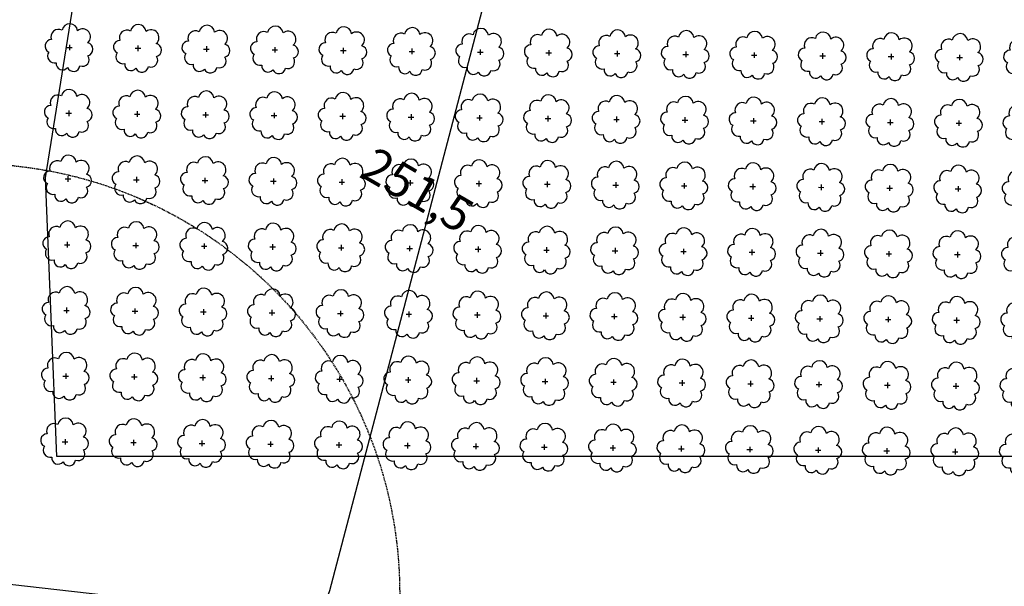
# Model space of a CAD drawing. Extents: x 4529664 to 4552355, y 7523734 to 7537975.
# Drawn here: x 4545737 to 4545966, y 7526094 to 7526225 of the extents above; entities that cross this region are included whole.
import ezdxf

# ---------------------------------------------------------------- set-up
doc = ezdxf.new("R2010")
doc.units = 0
doc.linetypes.add('DASHED2', pattern=[0.375, 0.25, -0.125])
for name, color, linetype in [('Arboles', 86, 'Continuous'), ('Caminos', 2, 'Continuous'), ('Curva 251m', 140, 'Continuous'), ('textos curvas cada 1m', 2, 'Continuous')]:
    doc.layers.add(name, color=color, linetype=linetype)
doc.layers.add('mv', color=7, linetype='Continuous', plot=False)
doc.styles.get("Standard").update_dxf_attribs({"font": 'romans.shx'})

msp = doc.modelspace()

# ---------------------------------------------------------------- linework, layer by layer
at = {"color": 4, "linetype": 'DASHED2'}
msp.add_circle((4545725.14, 7526092.1), 100, dxfattribs=at)
at = {"layer": 'Arboles'}
for p, q in [((4545747.8, 7526219.02, 277.88), (4545749.09, 7526219.02, 277.88)), ((4545748.45, 7526219.66, 277.88), (4545748.45, 7526218.37, 277.88)), ((4545763.7, 7526218.84, 277.88), (4545764.99, 7526218.84, 277.88)), ((4545764.35, 7526219.48, 277.88), (4545764.34, 7526218.2, 277.88)), ((4545779.6, 7526218.66, 277.88), (4545780.89, 7526218.66, 277.88)), ((4545780.24, 7526219.31, 277.88), (4545780.24, 7526218.02, 277.88)), ((4545795.5, 7526218.49, 277.88), (4545796.79, 7526218.49, 277.88)), ((4545796.14, 7526219.13, 277.88), (4545796.14, 7526217.84, 277.88)), ((4545811.4, 7526218.31, 277.88), (4545812.69, 7526218.31, 277.88)), ((4545812.04, 7526218.95, 277.88), (4545812.04, 7526217.67, 277.88)), ((4545827.3, 7526218.13, 277.88), (4545828.58, 7526218.13, 277.88)), ((4545827.94, 7526218.78, 277.88), (4545827.94, 7526217.49, 277.88)), ((4545843.84, 7526218.6, 277.88), (4545843.84, 7526217.31, 277.88)), ((4545859.74, 7526218.42, 277.88), (4545859.74, 7526217.14, 277.88)), ((4545875.64, 7526218.25, 277.88), (4545875.64, 7526216.96, 277.88)), ((4545843.2, 7526217.96, 277.88), (4545844.48, 7526217.96, 277.88)), ((4545859.09, 7526217.78, 277.88), (4545860.38, 7526217.78, 277.88)), ((4545874.99, 7526217.6, 277.88), (4545876.28, 7526217.6, 277.88)), ((4545890.89, 7526217.43, 277.88), (4545892.18, 7526217.43, 277.88)), ((4545891.54, 7526218.07, 277.88), (4545891.54, 7526216.78, 277.88)), ((4545906.79, 7526217.25, 277.88), (4545908.08, 7526217.25, 277.88)), ((4545907.44, 7526217.89, 277.88), (4545907.44, 7526216.61, 277.88)), ((4545922.69, 7526217.07, 277.88), (4545923.98, 7526217.07, 277.88)), ((4545923.33, 7526217.72, 277.88), (4545923.33, 7526216.43, 277.88)), ((4545938.59, 7526216.9, 277.88), (4545939.88, 7526216.9, 277.88)), ((4545939.23, 7526217.54, 277.88), (4545939.23, 7526216.25, 277.88)), ((4545954.49, 7526216.72, 277.88), (4545955.78, 7526216.72, 277.88)), ((4545955.13, 7526217.36, 277.88), (4545955.13, 7526216.08, 277.88)), ((4545748.28, 7526204.4, 277.88), (4545748.28, 7526203.11, 277.88)), ((4545747.63, 7526203.75, 277.88), (4545748.92, 7526203.75, 277.88)), ((4545763.53, 7526203.58, 277.88), (4545764.82, 7526203.58, 277.88)), ((4545764.18, 7526204.22, 277.88), (4545764.18, 7526202.93, 277.88)), ((4545779.43, 7526203.4, 277.88), (4545780.72, 7526203.4, 277.88)), ((4545780.07, 7526204.04, 277.88), (4545780.07, 7526202.76, 277.88)), ((4545795.33, 7526203.22, 277.88), (4545796.62, 7526203.22, 277.88)), ((4545795.97, 7526203.87, 277.88), (4545795.97, 7526202.58, 277.88)), ((4545811.23, 7526203.05, 277.88), (4545812.52, 7526203.05, 277.88)), ((4545811.87, 7526203.69, 277.88), (4545811.87, 7526202.4, 277.88)), ((4545827.13, 7526202.87, 277.88), (4545828.42, 7526202.87, 277.88)), ((4545827.77, 7526203.51, 277.88), (4545827.77, 7526202.23, 277.88)), ((4545843.03, 7526202.69, 277.88), (4545844.31, 7526202.69, 277.88)), ((4545843.67, 7526203.34, 277.88), (4545843.67, 7526202.05, 277.88)), ((4545858.93, 7526202.52, 277.88), (4545860.21, 7526202.52, 277.88)), ((4545859.57, 7526203.16, 277.88), (4545859.57, 7526201.87, 277.88)), ((4545874.82, 7526202.34, 277.88), (4545876.11, 7526202.34, 277.88)), ((4545875.47, 7526202.98, 277.88), (4545875.47, 7526201.7, 277.88)), ((4545890.72, 7526202.16, 277.88), (4545892.01, 7526202.16, 277.88)), ((4545891.37, 7526202.81, 277.88), (4545891.37, 7526201.52, 277.88)), ((4545907.27, 7526202.63, 277.88), (4545907.27, 7526201.34, 277.88)), ((4545923.17, 7526202.45, 277.88), (4545923.16, 7526201.17, 277.88)), ((4545939.06, 7526202.28, 277.88), (4545939.06, 7526200.99, 277.88)), ((4545954.96, 7526202.1, 277.88), (4545954.96, 7526200.81, 277.88)), ((4545906.62, 7526201.99, 277.88), (4545907.91, 7526201.99, 277.88)), ((4545922.52, 7526201.81, 277.88), (4545923.81, 7526201.81, 277.88)), ((4545938.42, 7526201.63, 277.88), (4545939.71, 7526201.63, 277.88)), ((4545954.32, 7526201.46, 277.88), (4545955.61, 7526201.46, 277.88)), ((4545747.46, 7526188.49, 277.88), (4545748.75, 7526188.49, 277.88)), ((4545748.11, 7526189.13, 277.88), (4545748.11, 7526187.85, 277.88)), ((4545764.01, 7526188.96, 277.88), (4545764.01, 7526187.67, 277.88)), ((4545779.9, 7526188.78, 277.88), (4545779.9, 7526187.49, 277.88)), ((4545795.8, 7526188.6, 277.88), (4545795.8, 7526187.31, 277.88)), ((4545811.7, 7526188.43, 277.88), (4545811.7, 7526187.14, 277.88)), ((4545763.36, 7526188.31, 277.88), (4545764.65, 7526188.31, 277.88)), ((4545779.26, 7526188.14, 277.88), (4545780.55, 7526188.14, 277.88)), ((4545795.16, 7526187.96, 277.88), (4545796.45, 7526187.96, 277.88)), ((4545811.06, 7526187.78, 277.88), (4545812.35, 7526187.78, 277.88)), ((4545826.96, 7526187.61, 277.88), (4545828.25, 7526187.61, 277.88)), ((4545827.6, 7526188.25, 277.88), (4545827.6, 7526186.96, 277.88)), ((4545842.86, 7526187.43, 277.88), (4545844.14, 7526187.43, 277.88)), ((4545843.5, 7526188.07, 277.88), (4545843.5, 7526186.78, 277.88)), ((4545858.76, 7526187.25, 277.88), (4545860.04, 7526187.25, 277.88)), ((4545859.4, 7526187.9, 277.88), (4545859.4, 7526186.61, 277.88)), ((4545874.65, 7526187.08, 277.88), (4545875.94, 7526187.07, 277.88)), ((4545875.3, 7526187.72, 277.88), (4545875.3, 7526186.43, 277.88)), ((4545890.55, 7526186.9, 277.88), (4545891.84, 7526186.9, 277.88)), ((4545891.2, 7526187.54, 277.88), (4545891.2, 7526186.25, 277.88)), ((4545906.45, 7526186.72, 277.88), (4545907.74, 7526186.72, 277.88)), ((4545907.1, 7526187.37, 277.88), (4545907.1, 7526186.08, 277.88)), ((4545922.35, 7526186.55, 277.88), (4545923.64, 7526186.54, 277.88)), ((4545923, 7526187.19, 277.88), (4545922.99, 7526185.9, 277.88)), ((4545938.25, 7526186.37, 277.88), (4545939.54, 7526186.37, 277.88)), ((4545938.89, 7526187.01, 277.88), (4545938.89, 7526185.72, 277.88)), ((4545954.15, 7526186.19, 277.88), (4545955.44, 7526186.19, 277.88)), ((4545954.79, 7526186.84, 277.88), (4545954.79, 7526185.55, 277.88)), ((4545747.29, 7526173.23, 277.88), (4545748.58, 7526173.22, 277.88)), ((4545747.94, 7526173.87, 277.88), (4545747.94, 7526172.58, 277.88)), ((4545763.19, 7526173.05, 277.88), (4545764.48, 7526173.05, 277.88)), ((4545763.84, 7526173.69, 277.88), (4545763.84, 7526172.4, 277.88)), ((4545779.09, 7526172.87, 277.88), (4545780.38, 7526172.87, 277.88)), ((4545779.74, 7526173.52, 277.88), (4545779.73, 7526172.23, 277.88)), ((4545794.99, 7526172.7, 277.88), (4545796.28, 7526172.69, 277.88)), ((4545795.63, 7526173.34, 277.88), (4545795.63, 7526172.05, 277.88)), ((4545810.89, 7526172.52, 277.88), (4545812.18, 7526172.52, 277.88)), ((4545811.53, 7526173.16, 277.88), (4545811.53, 7526171.87, 277.88)), ((4545827.43, 7526172.99, 277.88), (4545827.43, 7526171.7, 277.88)), ((4545843.33, 7526172.81, 277.88), (4545843.33, 7526171.52, 277.88)), ((4545859.23, 7526172.63, 277.88), (4545859.23, 7526171.34, 277.88)), ((4545875.13, 7526172.46, 277.88), (4545875.13, 7526171.17, 277.88)), ((4545826.79, 7526172.34, 277.88), (4545828.08, 7526172.34, 277.88)), ((4545842.69, 7526172.16, 277.88), (4545843.97, 7526172.16, 277.88)), ((4545858.59, 7526171.99, 277.88), (4545859.87, 7526171.99, 277.88)), ((4545874.48, 7526171.81, 277.88), (4545875.77, 7526171.81, 277.88)), ((4545890.38, 7526171.63, 277.88), (4545891.67, 7526171.63, 277.88)), ((4545891.03, 7526172.28, 277.88), (4545891.03, 7526170.99, 277.88)), ((4545906.28, 7526171.46, 277.88), (4545907.57, 7526171.46, 277.88)), ((4545906.93, 7526172.1, 277.88), (4545906.93, 7526170.81, 277.88)), ((4545922.18, 7526171.28, 277.88), (4545923.47, 7526171.28, 277.88)), ((4545922.83, 7526171.93, 277.88), (4545922.83, 7526170.64, 277.88)), ((4545938.08, 7526171.1, 277.88), (4545939.37, 7526171.1, 277.88)), ((4545938.72, 7526171.75, 277.88), (4545938.72, 7526170.46, 277.88)), ((4545953.98, 7526170.93, 277.88), (4545955.27, 7526170.93, 277.88)), ((4545954.62, 7526171.57, 277.88), (4545954.62, 7526170.28, 277.88)), ((4545747.12, 7526157.96, 277.88), (4545748.41, 7526157.96, 277.88)), ((4545747.77, 7526158.6, 277.88), (4545747.77, 7526157.32, 277.88)), ((4545763.02, 7526157.78, 277.88), (4545764.31, 7526157.78, 277.88)), ((4545763.67, 7526158.43, 277.88), (4545763.67, 7526157.14, 277.88)), ((4545778.92, 7526157.61, 277.88), (4545780.21, 7526157.61, 277.88)), ((4545779.57, 7526158.25, 277.88), (4545779.57, 7526156.96, 277.88)), ((4545794.82, 7526157.43, 277.88), (4545796.11, 7526157.43, 277.88)), ((4545795.46, 7526158.07, 277.88), (4545795.46, 7526156.79, 277.88)), ((4545810.72, 7526157.25, 277.88), (4545812.01, 7526157.25, 277.88)), ((4545811.36, 7526157.9, 277.88), (4545811.36, 7526156.61, 277.88)), ((4545826.62, 7526157.08, 277.88), (4545827.91, 7526157.08, 277.88)), ((4545827.26, 7526157.72, 277.88), (4545827.26, 7526156.43, 277.88)), ((4545842.52, 7526156.9, 277.88), (4545843.81, 7526156.9, 277.88)), ((4545843.16, 7526157.54, 277.88), (4545843.16, 7526156.26, 277.88)), ((4545858.42, 7526156.72, 277.88), (4545859.7, 7526156.72, 277.88)), ((4545859.06, 7526157.37, 277.88), (4545859.06, 7526156.08, 277.88)), ((4545874.32, 7526156.55, 277.88), (4545875.6, 7526156.55, 277.88)), ((4545874.96, 7526157.19, 277.88), (4545874.96, 7526155.9, 277.88)), ((4545890.21, 7526156.37, 277.88), (4545891.5, 7526156.37, 277.88)), ((4545890.86, 7526157.01, 277.88), (4545890.86, 7526155.73, 277.88)), ((4545906.76, 7526156.84, 277.88), (4545906.76, 7526155.55, 277.88)), ((4545922.66, 7526156.66, 277.88), (4545922.66, 7526155.37, 277.88)), ((4545938.56, 7526156.48, 277.88), (4545938.55, 7526155.2, 277.88)), ((4545906.11, 7526156.19, 277.88), (4545907.4, 7526156.19, 277.88)), ((4545922.01, 7526156.02, 277.88), (4545923.3, 7526156.02, 277.88)), ((4545937.91, 7526155.84, 277.88), (4545939.2, 7526155.84, 277.88)), ((4545953.81, 7526155.66, 277.88), (4545955.1, 7526155.66, 277.88)), ((4545954.45, 7526156.31, 277.88), (4545954.45, 7526155.02, 277.88)), ((4545746.95, 7526142.7, 277.88), (4545748.24, 7526142.7, 277.88)), ((4545747.6, 7526143.34, 277.88), (4545747.6, 7526142.05, 277.88)), ((4545763.5, 7526143.16, 277.88), (4545763.5, 7526141.88, 277.88)), ((4545779.4, 7526142.99, 277.88), (4545779.4, 7526141.7, 277.88)), ((4545795.29, 7526142.81, 277.88), (4545795.29, 7526141.52, 277.88)), ((4545762.85, 7526142.52, 277.88), (4545764.14, 7526142.52, 277.88)), ((4545778.75, 7526142.34, 277.88), (4545780.04, 7526142.34, 277.88)), ((4545794.65, 7526142.17, 277.88), (4545795.94, 7526142.17, 277.88)), ((4545810.55, 7526141.99, 277.88), (4545811.84, 7526141.99, 277.88)), ((4545811.19, 7526142.63, 277.88), (4545811.19, 7526141.35, 277.88)), ((4545826.45, 7526141.81, 277.88), (4545827.74, 7526141.81, 277.88)), ((4545827.09, 7526142.46, 277.88), (4545827.09, 7526141.17, 277.88)), ((4545842.35, 7526141.64, 277.88), (4545843.64, 7526141.64, 277.88)), ((4545842.99, 7526142.28, 277.88), (4545842.99, 7526140.99, 277.88)), ((4545858.25, 7526141.46, 277.88), (4545859.53, 7526141.46, 277.88)), ((4545858.89, 7526142.1, 277.88), (4545858.89, 7526140.82, 277.88)), ((4545874.15, 7526141.28, 277.88), (4545875.43, 7526141.28, 277.88)), ((4545874.79, 7526141.93, 277.88), (4545874.79, 7526140.64, 277.88)), ((4545890.04, 7526141.11, 277.88), (4545891.33, 7526141.11, 277.88)), ((4545890.69, 7526141.75, 277.88), (4545890.69, 7526140.46, 277.88)), ((4545905.94, 7526140.93, 277.88), (4545907.23, 7526140.93, 277.88)), ((4545906.59, 7526141.57, 277.88), (4545906.59, 7526140.29, 277.88)), ((4545921.84, 7526140.75, 277.88), (4545923.13, 7526140.75, 277.88)), ((4545922.49, 7526141.4, 277.88), (4545922.49, 7526140.11, 277.88)), ((4545937.74, 7526140.58, 277.88), (4545939.03, 7526140.58, 277.88)), ((4545938.39, 7526141.22, 277.88), (4545938.38, 7526139.93, 277.88)), ((4545953.64, 7526140.4, 277.88), (4545954.93, 7526140.4, 277.88)), ((4545954.28, 7526141.04, 277.88), (4545954.28, 7526139.76, 277.88)), ((4545746.78, 7526127.43, 277.88), (4545748.07, 7526127.43, 277.88)), ((4545747.43, 7526128.08, 277.88), (4545747.43, 7526126.79, 277.88)), ((4545762.68, 7526127.26, 277.88), (4545763.97, 7526127.26, 277.88)), ((4545763.33, 7526127.9, 277.88), (4545763.33, 7526126.61, 277.88)), ((4545778.58, 7526127.08, 277.88), (4545779.87, 7526127.08, 277.88)), ((4545779.23, 7526127.72, 277.88), (4545779.23, 7526126.44, 277.88)), ((4545794.48, 7526126.9, 277.88), (4545795.77, 7526126.9, 277.88)), ((4545795.13, 7526127.55, 277.88), (4545795.12, 7526126.26, 277.88)), ((4545810.38, 7526126.73, 277.88), (4545811.67, 7526126.73, 277.88)), ((4545811.02, 7526127.37, 277.88), (4545811.02, 7526126.08, 277.88)), ((4545826.92, 7526127.19, 277.88), (4545826.92, 7526125.91, 277.88)), ((4545842.82, 7526127.02, 277.88), (4545842.82, 7526125.73, 277.88)), ((4545858.72, 7526126.84, 277.88), (4545858.72, 7526125.55, 277.88)), ((4545874.62, 7526126.66, 277.88), (4545874.62, 7526125.38, 277.88)), ((4545826.28, 7526126.55, 277.88), (4545827.57, 7526126.55, 277.88)), ((4545842.18, 7526126.37, 277.88), (4545843.47, 7526126.37, 277.88)), ((4545858.08, 7526126.2, 277.88), (4545859.36, 7526126.2, 277.88)), ((4545873.98, 7526126.02, 277.88), (4545875.26, 7526126.02, 277.88)), ((4545889.87, 7526125.84, 277.88), (4545891.16, 7526125.84, 277.88)), ((4545890.52, 7526126.49, 277.88), (4545890.52, 7526125.2, 277.88)), ((4545905.77, 7526125.67, 277.88), (4545907.06, 7526125.67, 277.88)), ((4545906.42, 7526126.31, 277.88), (4545906.42, 7526125.02, 277.88)), ((4545921.67, 7526125.49, 277.88), (4545922.96, 7526125.49, 277.88)), ((4545922.32, 7526126.13, 277.88), (4545922.32, 7526124.85, 277.88)), ((4545937.57, 7526125.31, 277.88), (4545938.86, 7526125.31, 277.88)), ((4545938.22, 7526125.96, 277.88), (4545938.22, 7526124.67, 277.88)), ((4545953.47, 7526125.14, 277.88), (4545954.76, 7526125.14, 277.88)), ((4545954.11, 7526125.78, 277.88), (4545954.11, 7526124.49, 277.88))]:
    msp.add_line(p, q, dxfattribs=at)
at = {"layer": 'Arboles', "elevation": 277.88}
for points in [[(4545746.76, 7526223.03, 0.708873), (4545744.29, 7526220.86, 0.806065), (4545743.66, 7526217.98, 0.702562), (4545745.39, 7526215.49, 0.766456), (4545747.99, 7526214.39, 0.757613), (4545750.89, 7526214.78, 0.752523), (4545752.76, 7526217.12, 0.778938), (4545752.72, 7526220.13, 0.983288), (4545750.36, 7526222.93, 0.866104)], [(4545762.66, 7526222.86, 0.708873), (4545760.19, 7526220.68, 0.806065), (4545759.55, 7526217.8, 0.702562), (4545761.29, 7526215.31, 0.766456), (4545763.89, 7526214.21, 0.757613), (4545766.79, 7526214.6, 0.752523), (4545768.66, 7526216.95, 0.778938), (4545768.62, 7526219.95, 0.983288), (4545766.26, 7526222.75, 0.866104)], [(4545778.56, 7526222.68, 0.708873), (4545776.08, 7526220.5, 0.806065), (4545775.45, 7526217.63, 0.702562), (4545777.19, 7526215.14, 0.766456), (4545779.78, 7526214.03, 0.757613), (4545782.69, 7526214.42, 0.752523), (4545784.56, 7526216.77, 0.778938), (4545784.52, 7526219.78, 0.983288), (4545782.16, 7526222.58, 0.866104)], [(4545794.46, 7526222.5, 0.708873), (4545791.98, 7526220.33, 0.806065), (4545791.35, 7526217.45, 0.702562), (4545793.09, 7526214.96, 0.766456), (4545795.68, 7526213.86, 0.757613), (4545798.59, 7526214.25, 0.752523), (4545800.46, 7526216.59, 0.778938), (4545800.42, 7526219.6, 0.983288), (4545798.06, 7526222.4, 0.866104)], [(4545810.36, 7526222.33, 0.708873), (4545807.88, 7526220.15, 0.806065), (4545807.25, 7526217.27, 0.702562), (4545808.99, 7526214.78, 0.766456), (4545811.58, 7526213.68, 0.757613), (4545814.49, 7526214.07, 0.752523), (4545816.36, 7526216.42, 0.778938), (4545816.32, 7526219.42, 0.983288), (4545813.96, 7526222.22, 0.866104)], [(4545826.26, 7526222.15, 0.708873), (4545823.78, 7526219.97, 0.806065), (4545823.15, 7526217.1, 0.702562), (4545824.89, 7526214.61, 0.766456), (4545827.48, 7526213.5, 0.757613), (4545830.38, 7526213.89, 0.752523), (4545832.26, 7526216.24, 0.778938), (4545832.22, 7526219.25, 0.983288), (4545829.85, 7526222.05, 0.866104)], [(4545842.16, 7526221.97, 0.708873), (4545839.68, 7526219.8, 0.806065), (4545839.05, 7526216.92, 0.702562), (4545840.79, 7526214.43, 0.766456), (4545843.38, 7526213.33, 0.757613), (4545846.28, 7526213.72, 0.752523), (4545848.15, 7526216.06, 0.778938), (4545848.12, 7526219.07, 0.983288), (4545845.75, 7526221.87, 0.866104)], [(4545858.06, 7526221.8, 0.708873), (4545855.58, 7526219.62, 0.806065), (4545854.95, 7526216.74, 0.702562), (4545856.69, 7526214.25, 0.766456), (4545859.28, 7526213.15, 0.757613), (4545862.18, 7526213.54, 0.752523), (4545864.05, 7526215.89, 0.778938), (4545864.02, 7526218.89, 0.983288), (4545861.65, 7526221.69, 0.866104)], [(4545873.95, 7526221.62, 0.708873), (4545871.48, 7526219.44, 0.806065), (4545870.85, 7526216.57, 0.702562), (4545872.59, 7526214.08, 0.766456), (4545875.18, 7526212.97, 0.757613), (4545878.08, 7526213.36, 0.752523), (4545879.95, 7526215.71, 0.778938), (4545879.92, 7526218.72, 0.983288), (4545877.55, 7526221.52, 0.866104)], [(4545889.85, 7526221.44, 0.708873), (4545887.38, 7526219.27, 0.806065), (4545886.75, 7526216.39, 0.702562), (4545888.48, 7526213.9, 0.766456), (4545891.08, 7526212.8, 0.757613), (4545893.98, 7526213.19, 0.752523), (4545895.85, 7526215.53, 0.778938), (4545895.81, 7526218.54, 0.983288), (4545893.45, 7526221.34, 0.866104)], [(4545905.75, 7526221.27, 0.708873), (4545903.28, 7526219.09, 0.806065), (4545902.64, 7526216.21, 0.702562), (4545904.38, 7526213.72, 0.766456), (4545906.98, 7526212.62, 0.757613), (4545909.88, 7526213.01, 0.752523), (4545911.75, 7526215.36, 0.778938), (4545911.71, 7526218.36, 0.983288), (4545909.35, 7526221.16, 0.866104)], [(4545921.65, 7526221.09, 0.708873), (4545919.18, 7526218.91, 0.806065), (4545918.54, 7526216.04, 0.702562), (4545920.28, 7526213.55, 0.766456), (4545922.87, 7526212.44, 0.757613), (4545925.78, 7526212.83, 0.752523), (4545927.65, 7526215.18, 0.778938), (4545927.61, 7526218.19, 0.983288), (4545925.25, 7526220.99, 0.866104)], [(4545937.55, 7526220.91, 0.708873), (4545935.07, 7526218.74, 0.806065), (4545934.44, 7526215.86, 0.702562), (4545936.18, 7526213.37, 0.766456), (4545938.77, 7526212.27, 0.757613), (4545941.68, 7526212.66, 0.752523), (4545943.55, 7526215, 0.778938), (4545943.51, 7526218.01, 0.983288), (4545941.15, 7526220.81, 0.866104)], [(4545953.45, 7526220.74, 0.708873), (4545950.97, 7526218.56, 0.806065), (4545950.34, 7526215.68, 0.702562), (4545952.08, 7526213.19, 0.766456), (4545954.67, 7526212.09, 0.757613), (4545957.58, 7526212.48, 0.752523), (4545959.45, 7526214.82, 0.778938), (4545959.41, 7526217.83, 0.983288), (4545957.05, 7526220.63, 0.866104)], [(4545969.35, 7526220.56, 0.708873), (4545966.87, 7526218.38, 0.806065), (4545966.24, 7526215.51, 0.702562), (4545967.98, 7526213.02, 0.766456), (4545970.57, 7526211.91, 0.757613), (4545973.48, 7526212.3, 0.752523), (4545975.35, 7526214.65, 0.778938), (4545975.31, 7526217.66, 0.983288), (4545972.95, 7526220.46, 0.866104)], [(4545746.59, 7526207.77, 0.708873), (4545744.12, 7526205.59, 0.806065), (4545743.49, 7526202.72, 0.702562), (4545745.22, 7526200.23, 0.766456), (4545747.82, 7526199.12, 0.757613), (4545750.72, 7526199.51, 0.752523), (4545752.59, 7526201.86, 0.778938), (4545752.55, 7526204.87, 0.983288), (4545750.19, 7526207.67, 0.866104)], [(4545762.49, 7526207.59, 0.708873), (4545760.02, 7526205.42, 0.806065), (4545759.38, 7526202.54, 0.702562), (4545761.12, 7526200.05, 0.766456), (4545763.72, 7526198.95, 0.757613), (4545766.62, 7526199.34, 0.752523), (4545768.49, 7526201.68, 0.778938), (4545768.45, 7526204.69, 0.983288), (4545766.09, 7526207.49, 0.866104)], [(4545778.39, 7526207.42, 0.708873), (4545775.91, 7526205.24, 0.806065), (4545775.28, 7526202.36, 0.702562), (4545777.02, 7526199.87, 0.766456), (4545779.61, 7526198.77, 0.757613), (4545782.52, 7526199.16, 0.752523), (4545784.39, 7526201.5, 0.778938), (4545784.35, 7526204.51, 0.983288), (4545781.99, 7526207.31, 0.866104)], [(4545794.29, 7526207.24, 0.708873), (4545791.81, 7526205.06, 0.806065), (4545791.18, 7526202.19, 0.702562), (4545792.92, 7526199.7, 0.766456), (4545795.51, 7526198.59, 0.757613), (4545798.42, 7526198.98, 0.752523), (4545800.29, 7526201.33, 0.778938), (4545800.25, 7526204.34, 0.983288), (4545797.89, 7526207.14, 0.866104)], [(4545810.19, 7526207.06, 0.708873), (4545807.71, 7526204.89, 0.806065), (4545807.08, 7526202.01, 0.702562), (4545808.82, 7526199.52, 0.766456), (4545811.41, 7526198.42, 0.757613), (4545814.32, 7526198.81, 0.752523), (4545816.19, 7526201.15, 0.778938), (4545816.15, 7526204.16, 0.983288), (4545813.79, 7526206.96, 0.866104)], [(4545826.09, 7526206.89, 0.708873), (4545823.61, 7526204.71, 0.806065), (4545822.98, 7526201.83, 0.702562), (4545824.72, 7526199.34, 0.766456), (4545827.31, 7526198.24, 0.757613), (4545830.22, 7526198.63, 0.752523), (4545832.09, 7526200.97, 0.778938), (4545832.05, 7526203.98, 0.983288), (4545829.69, 7526206.78, 0.866104)], [(4545841.99, 7526206.71, 0.708873), (4545839.51, 7526204.53, 0.806065), (4545838.88, 7526201.66, 0.702562), (4545840.62, 7526199.17, 0.766456), (4545843.21, 7526198.06, 0.757613), (4545846.11, 7526198.45, 0.752523), (4545847.98, 7526200.8, 0.778938), (4545847.95, 7526203.81, 0.983288), (4545845.58, 7526206.61, 0.866104)], [(4545857.89, 7526206.53, 0.708873), (4545855.41, 7526204.36, 0.806065), (4545854.78, 7526201.48, 0.702562), (4545856.52, 7526198.99, 0.766456), (4545859.11, 7526197.89, 0.757613), (4545862.01, 7526198.28, 0.752523), (4545863.88, 7526200.62, 0.778938), (4545863.85, 7526203.63, 0.983288), (4545861.48, 7526206.43, 0.866104)], [(4545873.78, 7526206.36, 0.708873), (4545871.31, 7526204.18, 0.806065), (4545870.68, 7526201.3, 0.702562), (4545872.42, 7526198.81, 0.766456), (4545875.01, 7526197.71, 0.757613), (4545877.91, 7526198.1, 0.752523), (4545879.78, 7526200.44, 0.778938), (4545879.75, 7526203.45, 0.983288), (4545877.38, 7526206.25, 0.866104)], [(4545889.68, 7526206.18, 0.708873), (4545887.21, 7526204, 0.806065), (4545886.58, 7526201.13, 0.702562), (4545888.32, 7526198.64, 0.766456), (4545890.91, 7526197.53, 0.757613), (4545893.81, 7526197.92, 0.752523), (4545895.68, 7526200.27, 0.778938), (4545895.65, 7526203.28, 0.983288), (4545893.28, 7526206.07, 0.866104)], [(4545905.58, 7526206, 0.708873), (4545903.11, 7526203.83, 0.806065), (4545902.48, 7526200.95, 0.702562), (4545904.21, 7526198.46, 0.766456), (4545906.81, 7526197.36, 0.757613), (4545909.71, 7526197.75, 0.752523), (4545911.58, 7526200.09, 0.778938), (4545911.54, 7526203.1, 0.983288), (4545909.18, 7526205.9, 0.866104)], [(4545921.48, 7526205.83, 0.708873), (4545919.01, 7526203.65, 0.806065), (4545918.37, 7526200.77, 0.702562), (4545920.11, 7526198.28, 0.766456), (4545922.71, 7526197.18, 0.757613), (4545925.61, 7526197.57, 0.752523), (4545927.48, 7526199.91, 0.778938), (4545927.44, 7526202.92, 0.983288), (4545925.08, 7526205.72, 0.866104)], [(4545937.38, 7526205.65, 0.708873), (4545934.9, 7526203.47, 0.806065), (4545934.27, 7526200.59, 0.702562), (4545936.01, 7526198.11, 0.766456), (4545938.6, 7526197, 0.757613), (4545941.51, 7526197.39, 0.752523), (4545943.38, 7526199.74, 0.778938), (4545943.34, 7526202.74, 0.983288), (4545940.98, 7526205.54, 0.866104)], [(4545953.28, 7526205.47, 0.708873), (4545950.8, 7526203.3, 0.806065), (4545950.17, 7526200.42, 0.702562), (4545951.91, 7526197.93, 0.766456), (4545954.5, 7526196.83, 0.757613), (4545957.41, 7526197.22, 0.752523), (4545959.28, 7526199.56, 0.778938), (4545959.24, 7526202.57, 0.983288), (4545956.88, 7526205.37, 0.866104)], [(4545969.18, 7526205.3, 0.708873), (4545966.7, 7526203.12, 0.806065), (4545966.07, 7526200.24, 0.702562), (4545967.81, 7526197.75, 0.766456), (4545970.4, 7526196.65, 0.757613), (4545973.31, 7526197.04, 0.752523), (4545975.18, 7526199.38, 0.778938), (4545975.14, 7526202.39, 0.983288), (4545972.78, 7526205.19, 0.866104)], [(4545746.42, 7526192.51, 0.708873), (4545743.95, 7526190.33, 0.806065), (4545743.32, 7526187.45, 0.702562), (4545745.05, 7526184.96, 0.766456), (4545747.65, 7526183.86, 0.757613), (4545750.55, 7526184.25, 0.752523), (4545752.42, 7526186.59, 0.778938), (4545752.38, 7526189.6, 0.983288), (4545750.02, 7526192.4, 0.866104)], [(4545762.32, 7526192.33, 0.708873), (4545759.85, 7526190.15, 0.806065), (4545759.21, 7526187.27, 0.702562), (4545760.95, 7526184.79, 0.766456), (4545763.55, 7526183.68, 0.757613), (4545766.45, 7526184.07, 0.752523), (4545768.32, 7526186.42, 0.778938), (4545768.28, 7526189.42, 0.983288), (4545765.92, 7526192.22, 0.866104)], [(4545778.22, 7526192.15, 0.708873), (4545775.75, 7526189.98, 0.806065), (4545775.11, 7526187.1, 0.702562), (4545776.85, 7526184.61, 0.766456), (4545779.44, 7526183.51, 0.757613), (4545782.35, 7526183.9, 0.752523), (4545784.22, 7526186.24, 0.778938), (4545784.18, 7526189.25, 0.983288), (4545781.82, 7526192.05, 0.866104)], [(4545794.12, 7526191.98, 0.708873), (4545791.64, 7526189.8, 0.806065), (4545791.01, 7526186.92, 0.702562), (4545792.75, 7526184.43, 0.766456), (4545795.34, 7526183.33, 0.757613), (4545798.25, 7526183.72, 0.752523), (4545800.12, 7526186.06, 0.778938), (4545800.08, 7526189.07, 0.983288), (4545797.72, 7526191.87, 0.866104)], [(4545810.02, 7526191.8, 0.708873), (4545807.54, 7526189.62, 0.806065), (4545806.91, 7526186.74, 0.702562), (4545808.65, 7526184.26, 0.766456), (4545811.24, 7526183.15, 0.757613), (4545814.15, 7526183.54, 0.752523), (4545816.02, 7526185.89, 0.778938), (4545815.98, 7526188.89, 0.983288), (4545813.62, 7526191.69, 0.866104)], [(4545825.92, 7526191.62, 0.708873), (4545823.44, 7526189.45, 0.806065), (4545822.81, 7526186.57, 0.702562), (4545824.55, 7526184.08, 0.766456), (4545827.14, 7526182.98, 0.757613), (4545830.05, 7526183.37, 0.752523), (4545831.92, 7526185.71, 0.778938), (4545831.88, 7526188.72, 0.983288), (4545829.52, 7526191.52, 0.866104)], [(4545841.82, 7526191.45, 0.708873), (4545839.34, 7526189.27, 0.806065), (4545838.71, 7526186.39, 0.702562), (4545840.45, 7526183.9, 0.766456), (4545843.04, 7526182.8, 0.757613), (4545845.94, 7526183.19, 0.752523), (4545847.81, 7526185.53, 0.778938), (4545847.78, 7526188.54, 0.983288), (4545845.41, 7526191.34, 0.866104)], [(4545857.72, 7526191.27, 0.708873), (4545855.24, 7526189.09, 0.806065), (4545854.61, 7526186.21, 0.702562), (4545856.35, 7526183.73, 0.766456), (4545858.94, 7526182.62, 0.757613), (4545861.84, 7526183.01, 0.752523), (4545863.71, 7526185.36, 0.778938), (4545863.68, 7526188.36, 0.983288), (4545861.31, 7526191.16, 0.866104)], [(4545873.62, 7526191.09, 0.708873), (4545871.14, 7526188.92, 0.806065), (4545870.51, 7526186.04, 0.702562), (4545872.25, 7526183.55, 0.766456), (4545874.84, 7526182.45, 0.757613), (4545877.74, 7526182.84, 0.752523), (4545879.61, 7526185.18, 0.778938), (4545879.58, 7526188.19, 0.983288), (4545877.21, 7526190.99, 0.866104)], [(4545889.51, 7526190.91, 0.708873), (4545887.04, 7526188.74, 0.806065), (4545886.41, 7526185.86, 0.702562), (4545888.15, 7526183.37, 0.766456), (4545890.74, 7526182.27, 0.757613), (4545893.64, 7526182.66, 0.752523), (4545895.51, 7526185, 0.778938), (4545895.48, 7526188.01, 0.983288), (4545893.11, 7526190.81, 0.866104)], [(4545905.41, 7526190.74, 0.708873), (4545902.94, 7526188.56, 0.806065), (4545902.31, 7526185.68, 0.702562), (4545904.04, 7526183.2, 0.766456), (4545906.64, 7526182.09, 0.757613), (4545909.54, 7526182.48, 0.752523), (4545911.41, 7526184.83, 0.778938), (4545911.37, 7526187.83, 0.983288), (4545909.01, 7526190.63, 0.866104)], [(4545921.31, 7526190.56, 0.708873), (4545918.84, 7526188.38, 0.806065), (4545918.2, 7526185.51, 0.702562), (4545919.94, 7526183.02, 0.766456), (4545922.54, 7526181.92, 0.757613), (4545925.44, 7526182.31, 0.752523), (4545927.31, 7526184.65, 0.778938), (4545927.27, 7526187.66, 0.983288), (4545924.91, 7526190.46, 0.866104)], [(4545937.21, 7526190.38, 0.708873), (4545934.73, 7526188.21, 0.806065), (4545934.1, 7526185.33, 0.702562), (4545935.84, 7526182.84, 0.766456), (4545938.43, 7526181.74, 0.757613), (4545941.34, 7526182.13, 0.752523), (4545943.21, 7526184.47, 0.778938), (4545943.17, 7526187.48, 0.983288), (4545940.81, 7526190.28, 0.866104)], [(4545953.11, 7526190.21, 0.708873), (4545950.63, 7526188.03, 0.806065), (4545950, 7526185.15, 0.702562), (4545951.74, 7526182.67, 0.766456), (4545954.33, 7526181.56, 0.757613), (4545957.24, 7526181.95, 0.752523), (4545959.11, 7526184.3, 0.778938), (4545959.07, 7526187.3, 0.983288), (4545956.71, 7526190.1, 0.866104)], [(4545969.01, 7526190.03, 0.708873), (4545966.53, 7526187.85, 0.806065), (4545965.9, 7526184.98, 0.702562), (4545967.64, 7526182.49, 0.766456), (4545970.23, 7526181.39, 0.757613), (4545973.14, 7526181.78, 0.752523), (4545975.01, 7526184.12, 0.778938), (4545974.97, 7526187.13, 0.983288), (4545972.61, 7526189.93, 0.866104)], [(4545746.25, 7526177.24, 0.708873), (4545743.78, 7526175.06, 0.806065), (4545743.15, 7526172.19, 0.702562), (4545744.89, 7526169.7, 0.766456), (4545747.48, 7526168.6, 0.757613), (4545750.38, 7526168.99, 0.752523), (4545752.25, 7526171.33, 0.778938), (4545752.22, 7526174.34, 0.983288), (4545749.85, 7526177.14, 0.866104)], [(4545762.15, 7526177.06, 0.708873), (4545759.68, 7526174.89, 0.806065), (4545759.05, 7526172.01, 0.702562), (4545760.78, 7526169.52, 0.766456), (4545763.38, 7526168.42, 0.757613), (4545766.28, 7526168.81, 0.752523), (4545768.15, 7526171.15, 0.778938), (4545768.11, 7526174.16, 0.983288), (4545765.75, 7526176.96, 0.866104)], [(4545778.05, 7526176.89, 0.708873), (4545775.58, 7526174.71, 0.806065), (4545774.94, 7526171.83, 0.702562), (4545776.68, 7526169.35, 0.766456), (4545779.28, 7526168.24, 0.757613), (4545782.18, 7526168.63, 0.752523), (4545784.05, 7526170.98, 0.778938), (4545784.01, 7526173.98, 0.983288), (4545781.65, 7526176.78, 0.866104)], [(4545793.95, 7526176.71, 0.708873), (4545791.47, 7526174.53, 0.806065), (4545790.84, 7526171.66, 0.702562), (4545792.58, 7526169.17, 0.766456), (4545795.17, 7526168.07, 0.757613), (4545798.08, 7526168.46, 0.752523), (4545799.95, 7526170.8, 0.778938), (4545799.91, 7526173.81, 0.983288), (4545797.55, 7526176.61, 0.866104)], [(4545809.85, 7526176.53, 0.708873), (4545807.37, 7526174.36, 0.806065), (4545806.74, 7526171.48, 0.702562), (4545808.48, 7526168.99, 0.766456), (4545811.07, 7526167.89, 0.757613), (4545813.98, 7526168.28, 0.752523), (4545815.85, 7526170.62, 0.778938), (4545815.81, 7526173.63, 0.983288), (4545813.45, 7526176.43, 0.866104)], [(4545825.75, 7526176.36, 0.708873), (4545823.27, 7526174.18, 0.806065), (4545822.64, 7526171.3, 0.702562), (4545824.38, 7526168.82, 0.766456), (4545826.97, 7526167.71, 0.757613), (4545829.88, 7526168.1, 0.752523), (4545831.75, 7526170.45, 0.778938), (4545831.71, 7526173.45, 0.983288), (4545829.35, 7526176.25, 0.866104)], [(4545841.65, 7526176.18, 0.708873), (4545839.17, 7526174, 0.806065), (4545838.54, 7526171.13, 0.702562), (4545840.28, 7526168.64, 0.766456), (4545842.87, 7526167.54, 0.757613), (4545845.77, 7526167.93, 0.752523), (4545847.65, 7526170.27, 0.778938), (4545847.61, 7526173.28, 0.983288), (4545845.24, 7526176.08, 0.866104)], [(4545857.55, 7526176, 0.708873), (4545855.07, 7526173.83, 0.806065), (4545854.44, 7526170.95, 0.702562), (4545856.18, 7526168.46, 0.766456), (4545858.77, 7526167.36, 0.757613), (4545861.67, 7526167.75, 0.752523), (4545863.54, 7526170.09, 0.778938), (4545863.51, 7526173.1, 0.983288), (4545861.14, 7526175.9, 0.866104)], [(4545873.45, 7526175.83, 0.708873), (4545870.97, 7526173.65, 0.806065), (4545870.34, 7526170.77, 0.702562), (4545872.08, 7526168.29, 0.766456), (4545874.67, 7526167.18, 0.757613), (4545877.57, 7526167.57, 0.752523), (4545879.44, 7526169.92, 0.778938), (4545879.41, 7526172.92, 0.983288), (4545877.04, 7526175.72, 0.866104)], [(4545889.34, 7526175.65, 0.708873), (4545886.87, 7526173.47, 0.806065), (4545886.24, 7526170.6, 0.702562), (4545887.98, 7526168.11, 0.766456), (4545890.57, 7526167, 0.757613), (4545893.47, 7526167.4, 0.752523), (4545895.34, 7526169.74, 0.778938), (4545895.31, 7526172.75, 0.983288), (4545892.94, 7526175.55, 0.866104)], [(4545905.24, 7526175.47, 0.708873), (4545902.77, 7526173.3, 0.806065), (4545902.14, 7526170.42, 0.702562), (4545903.87, 7526167.93, 0.766456), (4545906.47, 7526166.83, 0.757613), (4545909.37, 7526167.22, 0.752523), (4545911.24, 7526169.56, 0.778938), (4545911.2, 7526172.57, 0.983288), (4545908.84, 7526175.37, 0.866104)], [(4545921.14, 7526175.3, 0.708873), (4545918.67, 7526173.12, 0.806065), (4545918.03, 7526170.24, 0.702562), (4545919.77, 7526167.76, 0.766456), (4545922.37, 7526166.65, 0.757613), (4545925.27, 7526167.04, 0.752523), (4545927.14, 7526169.39, 0.778938), (4545927.1, 7526172.39, 0.983288), (4545924.74, 7526175.19, 0.866104)], [(4545937.04, 7526175.12, 0.708873), (4545934.57, 7526172.94, 0.806065), (4545933.93, 7526170.07, 0.702562), (4545935.67, 7526167.58, 0.766456), (4545938.26, 7526166.47, 0.757613), (4545941.17, 7526166.87, 0.752523), (4545943.04, 7526169.21, 0.778938), (4545943, 7526172.22, 0.983288), (4545940.64, 7526175.02, 0.866104)], [(4545952.94, 7526174.94, 0.708873), (4545950.46, 7526172.77, 0.806065), (4545949.83, 7526169.89, 0.702562), (4545951.57, 7526167.4, 0.766456), (4545954.16, 7526166.3, 0.757613), (4545957.07, 7526166.69, 0.752523), (4545958.94, 7526169.03, 0.778938), (4545958.9, 7526172.04, 0.983288), (4545956.54, 7526174.84, 0.866104)], [(4545968.84, 7526174.77, 0.708873), (4545966.36, 7526172.59, 0.806065), (4545965.73, 7526169.71, 0.702562), (4545967.47, 7526167.23, 0.766456), (4545970.06, 7526166.12, 0.757613), (4545972.97, 7526166.51, 0.752523), (4545974.84, 7526168.86, 0.778938), (4545974.8, 7526171.86, 0.983288), (4545972.44, 7526174.66, 0.866104)], [(4545746.08, 7526161.98, 0.708873), (4545743.61, 7526159.8, 0.806065), (4545742.98, 7526156.92, 0.702562), (4545744.72, 7526154.44, 0.766456), (4545747.31, 7526153.33, 0.757613), (4545750.21, 7526153.72, 0.752523), (4545752.08, 7526156.07, 0.778938), (4545752.05, 7526159.07, 0.983288), (4545749.68, 7526161.87, 0.866104)], [(4545761.98, 7526161.8, 0.708873), (4545759.51, 7526159.62, 0.806065), (4545758.88, 7526156.75, 0.702562), (4545760.61, 7526154.26, 0.766456), (4545763.21, 7526153.15, 0.757613), (4545766.11, 7526153.54, 0.752523), (4545767.98, 7526155.89, 0.778938), (4545767.94, 7526158.9, 0.983288), (4545765.58, 7526161.7, 0.866104)], [(4545777.88, 7526161.62, 0.708873), (4545775.41, 7526159.45, 0.806065), (4545774.77, 7526156.57, 0.702562), (4545776.51, 7526154.08, 0.766456), (4545779.11, 7526152.98, 0.757613), (4545782.01, 7526153.37, 0.752523), (4545783.88, 7526155.71, 0.778938), (4545783.84, 7526158.72, 0.983288), (4545781.48, 7526161.52, 0.866104)], [(4545793.78, 7526161.45, 0.708873), (4545791.3, 7526159.27, 0.806065), (4545790.67, 7526156.39, 0.702562), (4545792.41, 7526153.91, 0.766456), (4545795, 7526152.8, 0.757613), (4545797.91, 7526153.19, 0.752523), (4545799.78, 7526155.54, 0.778938), (4545799.74, 7526158.54, 0.983288), (4545797.38, 7526161.34, 0.866104)], [(4545809.68, 7526161.27, 0.708873), (4545807.2, 7526159.09, 0.806065), (4545806.57, 7526156.22, 0.702562), (4545808.31, 7526153.73, 0.766456), (4545810.9, 7526152.62, 0.757613), (4545813.81, 7526153.01, 0.752523), (4545815.68, 7526155.36, 0.778938), (4545815.64, 7526158.37, 0.983288), (4545813.28, 7526161.17, 0.866104)], [(4545825.58, 7526161.09, 0.708873), (4545823.1, 7526158.92, 0.806065), (4545822.47, 7526156.04, 0.702562), (4545824.21, 7526153.55, 0.766456), (4545826.8, 7526152.45, 0.757613), (4545829.71, 7526152.84, 0.752523), (4545831.58, 7526155.18, 0.778938), (4545831.54, 7526158.19, 0.983288), (4545829.18, 7526160.99, 0.866104)], [(4545841.48, 7526160.92, 0.708873), (4545839, 7526158.74, 0.806065), (4545838.37, 7526155.86, 0.702562), (4545840.11, 7526153.38, 0.766456), (4545842.7, 7526152.27, 0.757613), (4545845.61, 7526152.66, 0.752523), (4545847.48, 7526155.01, 0.778938), (4545847.44, 7526158.01, 0.983288), (4545845.08, 7526160.81, 0.866104)], [(4545857.38, 7526160.74, 0.708873), (4545854.9, 7526158.56, 0.806065), (4545854.27, 7526155.69, 0.702562), (4545856.01, 7526153.2, 0.766456), (4545858.6, 7526152.09, 0.757613), (4545861.5, 7526152.48, 0.752523), (4545863.37, 7526154.83, 0.778938), (4545863.34, 7526157.84, 0.983288), (4545860.97, 7526160.64, 0.866104)], [(4545873.28, 7526160.56, 0.708873), (4545870.8, 7526158.39, 0.806065), (4545870.17, 7526155.51, 0.702562), (4545871.91, 7526153.02, 0.766456), (4545874.5, 7526151.92, 0.757613), (4545877.4, 7526152.31, 0.752523), (4545879.27, 7526154.65, 0.778938), (4545879.24, 7526157.66, 0.983288), (4545876.87, 7526160.46, 0.866104)], [(4545889.17, 7526160.39, 0.708873), (4545886.7, 7526158.21, 0.806065), (4545886.07, 7526155.33, 0.702562), (4545887.81, 7526152.84, 0.766456), (4545890.4, 7526151.74, 0.757613), (4545893.3, 7526152.13, 0.752523), (4545895.17, 7526154.48, 0.778938), (4545895.14, 7526157.48, 0.983288), (4545892.77, 7526160.28, 0.866104)], [(4545905.07, 7526160.21, 0.708873), (4545902.6, 7526158.03, 0.806065), (4545901.97, 7526155.16, 0.702562), (4545903.71, 7526152.67, 0.766456), (4545906.3, 7526151.56, 0.757613), (4545909.2, 7526151.95, 0.752523), (4545911.07, 7526154.3, 0.778938), (4545911.04, 7526157.31, 0.983288), (4545908.67, 7526160.11, 0.866104)], [(4545920.97, 7526160.03, 0.708873), (4545918.5, 7526157.86, 0.806065), (4545917.87, 7526154.98, 0.702562), (4545919.6, 7526152.49, 0.766456), (4545922.2, 7526151.39, 0.757613), (4545925.1, 7526151.78, 0.752523), (4545926.97, 7526154.12, 0.778938), (4545926.93, 7526157.13, 0.983288), (4545924.57, 7526159.93, 0.866104)], [(4545936.87, 7526159.86, 0.708873), (4545934.4, 7526157.68, 0.806065), (4545933.76, 7526154.8, 0.702562), (4545935.5, 7526152.31, 0.766456), (4545938.1, 7526151.21, 0.757613), (4545941, 7526151.6, 0.752523), (4545942.87, 7526153.95, 0.778938), (4545942.83, 7526156.95, 0.983288), (4545940.47, 7526159.75, 0.866104)], [(4545952.77, 7526159.68, 0.708873), (4545950.29, 7526157.5, 0.806065), (4545949.66, 7526154.63, 0.702562), (4545951.4, 7526152.14, 0.766456), (4545953.99, 7526151.03, 0.757613), (4545956.9, 7526151.42, 0.752523), (4545958.77, 7526153.77, 0.778938), (4545958.73, 7526156.78, 0.983288), (4545956.37, 7526159.58, 0.866104)], [(4545968.67, 7526159.5, 0.708873), (4545966.19, 7526157.33, 0.806065), (4545965.56, 7526154.45, 0.702562), (4545967.3, 7526151.96, 0.766456), (4545969.89, 7526150.86, 0.757613), (4545972.8, 7526151.25, 0.752523), (4545974.67, 7526153.59, 0.778938), (4545974.63, 7526156.6, 0.983288), (4545972.27, 7526159.4, 0.866104)], [(4545745.91, 7526146.71, 0.708873), (4545743.44, 7526144.54, 0.806065), (4545742.81, 7526141.66, 0.702562), (4545744.55, 7526139.17, 0.766456), (4545747.14, 7526138.07, 0.757613), (4545750.04, 7526138.46, 0.752523), (4545751.91, 7526140.8, 0.778938), (4545751.88, 7526143.81, 0.983288), (4545749.51, 7526146.61, 0.866104)], [(4545761.81, 7526146.54, 0.708873), (4545759.34, 7526144.36, 0.806065), (4545758.71, 7526141.48, 0.702562), (4545760.44, 7526138.99, 0.766456), (4545763.04, 7526137.89, 0.757613), (4545765.94, 7526138.28, 0.752523), (4545767.81, 7526140.63, 0.778938), (4545767.77, 7526143.63, 0.983288), (4545765.41, 7526146.43, 0.866104)], [(4545777.71, 7526146.36, 0.708873), (4545775.24, 7526144.18, 0.806065), (4545774.6, 7526141.31, 0.702562), (4545776.34, 7526138.82, 0.766456), (4545778.94, 7526137.71, 0.757613), (4545781.84, 7526138.1, 0.752523), (4545783.71, 7526140.45, 0.778938), (4545783.67, 7526143.46, 0.983288), (4545781.31, 7526146.26, 0.866104)], [(4545793.61, 7526146.18, 0.708873), (4545791.14, 7526144.01, 0.806065), (4545790.5, 7526141.13, 0.702562), (4545792.24, 7526138.64, 0.766456), (4545794.83, 7526137.54, 0.757613), (4545797.74, 7526137.93, 0.752523), (4545799.61, 7526140.27, 0.778938), (4545799.57, 7526143.28, 0.983288), (4545797.21, 7526146.08, 0.866104)], [(4545809.51, 7526146.01, 0.708873), (4545807.03, 7526143.83, 0.806065), (4545806.4, 7526140.95, 0.702562), (4545808.14, 7526138.46, 0.766456), (4545810.73, 7526137.36, 0.757613), (4545813.64, 7526137.75, 0.752523), (4545815.51, 7526140.1, 0.778938), (4545815.47, 7526143.1, 0.983288), (4545813.11, 7526145.9, 0.866104)], [(4545825.41, 7526145.83, 0.708873), (4545822.93, 7526143.65, 0.806065), (4545822.3, 7526140.78, 0.702562), (4545824.04, 7526138.29, 0.766456), (4545826.63, 7526137.18, 0.757613), (4545829.54, 7526137.57, 0.752523), (4545831.41, 7526139.92, 0.778938), (4545831.37, 7526142.93, 0.983288), (4545829.01, 7526145.73, 0.866104)], [(4545841.31, 7526145.65, 0.708873), (4545838.83, 7526143.48, 0.806065), (4545838.2, 7526140.6, 0.702562), (4545839.94, 7526138.11, 0.766456), (4545842.53, 7526137.01, 0.757613), (4545845.44, 7526137.4, 0.752523), (4545847.31, 7526139.74, 0.778938), (4545847.27, 7526142.75, 0.983288), (4545844.91, 7526145.55, 0.866104)], [(4545857.21, 7526145.48, 0.708873), (4545854.73, 7526143.3, 0.806065), (4545854.1, 7526140.42, 0.702562), (4545855.84, 7526137.93, 0.766456), (4545858.43, 7526136.83, 0.757613), (4545861.33, 7526137.22, 0.752523), (4545863.2, 7526139.57, 0.778938), (4545863.17, 7526142.57, 0.983288), (4545860.8, 7526145.37, 0.866104)], [(4545873.11, 7526145.3, 0.708873), (4545870.63, 7526143.12, 0.806065), (4545870, 7526140.25, 0.702562), (4545871.74, 7526137.76, 0.766456), (4545874.33, 7526136.65, 0.757613), (4545877.23, 7526137.04, 0.752523), (4545879.1, 7526139.39, 0.778938), (4545879.07, 7526142.4, 0.983288), (4545876.7, 7526145.2, 0.866104)], [(4545889.01, 7526145.12, 0.708873), (4545886.53, 7526142.95, 0.806065), (4545885.9, 7526140.07, 0.702562), (4545887.64, 7526137.58, 0.766456), (4545890.23, 7526136.48, 0.757613), (4545893.13, 7526136.87, 0.752523), (4545895, 7526139.21, 0.778938), (4545894.97, 7526142.22, 0.983288), (4545892.6, 7526145.02, 0.866104)], [(4545904.9, 7526144.95, 0.708873), (4545902.43, 7526142.77, 0.806065), (4545901.8, 7526139.89, 0.702562), (4545903.54, 7526137.4, 0.766456), (4545906.13, 7526136.3, 0.757613), (4545909.03, 7526136.69, 0.752523), (4545910.9, 7526139.03, 0.778938), (4545910.87, 7526142.04, 0.983288), (4545908.5, 7526144.84, 0.866104)], [(4545920.8, 7526144.77, 0.708873), (4545918.33, 7526142.59, 0.806065), (4545917.7, 7526139.72, 0.702562), (4545919.43, 7526137.23, 0.766456), (4545922.03, 7526136.12, 0.757613), (4545924.93, 7526136.51, 0.752523), (4545926.8, 7526138.86, 0.778938), (4545926.76, 7526141.87, 0.983288), (4545924.4, 7526144.67, 0.866104)], [(4545936.7, 7526144.59, 0.708873), (4545934.23, 7526142.42, 0.806065), (4545933.59, 7526139.54, 0.702562), (4545935.33, 7526137.05, 0.766456), (4545937.93, 7526135.95, 0.757613), (4545940.83, 7526136.34, 0.752523), (4545942.7, 7526138.68, 0.778938), (4545942.66, 7526141.69, 0.983288), (4545940.3, 7526144.49, 0.866104)], [(4545952.6, 7526144.42, 0.708873), (4545950.12, 7526142.24, 0.806065), (4545949.49, 7526139.36, 0.702562), (4545951.23, 7526136.87, 0.766456), (4545953.82, 7526135.77, 0.757613), (4545956.73, 7526136.16, 0.752523), (4545958.6, 7526138.5, 0.778938), (4545958.56, 7526141.51, 0.983288), (4545956.2, 7526144.31, 0.866104)], [(4545968.5, 7526144.24, 0.708873), (4545966.02, 7526142.06, 0.806065), (4545965.39, 7526139.19, 0.702562), (4545967.13, 7526136.7, 0.766456), (4545969.72, 7526135.59, 0.757613), (4545972.63, 7526135.98, 0.752523), (4545974.5, 7526138.33, 0.778938), (4545974.46, 7526141.34, 0.983288), (4545972.1, 7526144.14, 0.866104)], [(4545745.74, 7526131.45, 0.708873), (4545743.27, 7526129.27, 0.806065), (4545742.64, 7526126.4, 0.702562), (4545744.38, 7526123.91, 0.766456), (4545746.97, 7526122.8, 0.757613), (4545749.87, 7526123.19, 0.752523), (4545751.74, 7526125.54, 0.778938), (4545751.71, 7526128.55, 0.983288), (4545749.34, 7526131.35, 0.866104)], [(4545761.64, 7526131.27, 0.708873), (4545759.17, 7526129.1, 0.806065), (4545758.54, 7526126.22, 0.702562), (4545760.28, 7526123.73, 0.766456), (4545762.87, 7526122.63, 0.757613), (4545765.77, 7526123.02, 0.752523), (4545767.64, 7526125.36, 0.778938), (4545767.61, 7526128.37, 0.983288), (4545765.24, 7526131.17, 0.866104)], [(4545777.54, 7526131.1, 0.708873), (4545775.07, 7526128.92, 0.806065), (4545774.44, 7526126.04, 0.702562), (4545776.17, 7526123.55, 0.766456), (4545778.77, 7526122.45, 0.757613), (4545781.67, 7526122.84, 0.752523), (4545783.54, 7526125.18, 0.778938), (4545783.5, 7526128.19, 0.983288), (4545781.14, 7526130.99, 0.866104)], [(4545793.44, 7526130.92, 0.708873), (4545790.97, 7526128.74, 0.806065), (4545790.33, 7526125.87, 0.702562), (4545792.07, 7526123.38, 0.766456), (4545794.67, 7526122.27, 0.757613), (4545797.57, 7526122.66, 0.752523), (4545799.44, 7526125.01, 0.778938), (4545799.4, 7526128.02, 0.983288), (4545797.04, 7526130.82, 0.866104)], [(4545809.34, 7526130.74, 0.708873), (4545806.86, 7526128.57, 0.806065), (4545806.23, 7526125.69, 0.702562), (4545807.97, 7526123.2, 0.766456), (4545810.56, 7526122.1, 0.757613), (4545813.47, 7526122.49, 0.752523), (4545815.34, 7526124.83, 0.778938), (4545815.3, 7526127.84, 0.983288), (4545812.94, 7526130.64, 0.866104)], [(4545825.24, 7526130.57, 0.708873), (4545822.76, 7526128.39, 0.806065), (4545822.13, 7526125.51, 0.702562), (4545823.87, 7526123.02, 0.766456), (4545826.46, 7526121.92, 0.757613), (4545829.37, 7526122.31, 0.752523), (4545831.24, 7526124.65, 0.778938), (4545831.2, 7526127.66, 0.983288), (4545828.84, 7526130.46, 0.866104)], [(4545841.14, 7526130.39, 0.708873), (4545838.66, 7526128.21, 0.806065), (4545838.03, 7526125.34, 0.702562), (4545839.77, 7526122.85, 0.766456), (4545842.36, 7526121.74, 0.757613), (4545845.27, 7526122.13, 0.752523), (4545847.14, 7526124.48, 0.778938), (4545847.1, 7526127.48, 0.983288), (4545844.74, 7526130.28, 0.866104)], [(4545857.04, 7526130.21, 0.708873), (4545854.56, 7526128.04, 0.806065), (4545853.93, 7526125.16, 0.702562), (4545855.67, 7526122.67, 0.766456), (4545858.26, 7526121.57, 0.757613), (4545861.16, 7526121.96, 0.752523), (4545863.04, 7526124.3, 0.778938), (4545863, 7526127.31, 0.983288), (4545860.63, 7526130.11, 0.866104)], [(4545872.94, 7526130.04, 0.708873), (4545870.46, 7526127.86, 0.806065), (4545869.83, 7526124.98, 0.702562), (4545871.57, 7526122.49, 0.766456), (4545874.16, 7526121.39, 0.757613), (4545877.06, 7526121.78, 0.752523), (4545878.93, 7526124.12, 0.778938), (4545878.9, 7526127.13, 0.983288), (4545876.53, 7526129.93, 0.866104)], [(4545888.84, 7526129.86, 0.708873), (4545886.36, 7526127.68, 0.806065), (4545885.73, 7526124.8, 0.702562), (4545887.47, 7526122.32, 0.766456), (4545890.06, 7526121.21, 0.757613), (4545892.96, 7526121.6, 0.752523), (4545894.83, 7526123.95, 0.778938), (4545894.8, 7526126.95, 0.983288), (4545892.43, 7526129.75, 0.866104)], [(4545904.73, 7526129.68, 0.708873), (4545902.26, 7526127.51, 0.806065), (4545901.63, 7526124.63, 0.702562), (4545903.37, 7526122.14, 0.766456), (4545905.96, 7526121.04, 0.757613), (4545908.86, 7526121.43, 0.752523), (4545910.73, 7526123.77, 0.778938), (4545910.7, 7526126.78, 0.983288), (4545908.33, 7526129.58, 0.866104)], [(4545920.63, 7526129.51, 0.708873), (4545918.16, 7526127.33, 0.806065), (4545917.53, 7526124.45, 0.702562), (4545919.26, 7526121.96, 0.766456), (4545921.86, 7526120.86, 0.757613), (4545924.76, 7526121.25, 0.752523), (4545926.63, 7526123.59, 0.778938), (4545926.59, 7526126.6, 0.983288), (4545924.23, 7526129.4, 0.866104)], [(4545936.53, 7526129.33, 0.708873), (4545934.06, 7526127.15, 0.806065), (4545933.42, 7526124.27, 0.702562), (4545935.16, 7526121.79, 0.766456), (4545937.76, 7526120.68, 0.757613), (4545940.66, 7526121.07, 0.752523), (4545942.53, 7526123.42, 0.778938), (4545942.49, 7526126.42, 0.983288), (4545940.13, 7526129.22, 0.866104)], [(4545952.43, 7526129.15, 0.708873), (4545949.96, 7526126.98, 0.806065), (4545949.32, 7526124.1, 0.702562), (4545951.06, 7526121.61, 0.766456), (4545953.65, 7526120.51, 0.757613), (4545956.56, 7526120.9, 0.752523), (4545958.43, 7526123.24, 0.778938), (4545958.39, 7526126.25, 0.983288), (4545956.03, 7526129.05, 0.866104)], [(4545968.33, 7526128.98, 0.708873), (4545965.85, 7526126.8, 0.806065), (4545965.22, 7526123.92, 0.702562), (4545966.96, 7526121.43, 0.766456), (4545969.55, 7526120.33, 0.757613), (4545972.46, 7526120.72, 0.752523), (4545974.33, 7526123.06, 0.778938), (4545974.29, 7526126.07, 0.983288), (4545971.93, 7526128.87, 0.866104)]]:
    msp.add_lwpolyline(points, format="xyb", close=True, dxfattribs=at)
at = {"layer": 'Caminos', "ltscale": 0.03, "flags": 128}
msp.add_lwpolyline([(4545727.74, 7526095.16), (4545781.66, 7526089), (4545849.1, 7526086.2), (4545975.16, 7526087.08), (4546086.21, 7526087.78), (4546139.28, 7526088.62), (4546224.41, 7526089.47), (4546283.44, 7526090.78), (4546397.1, 7526093.96)], dxfattribs=at)
at = {"layer": 'Curva 251m', "color": 251, "elevation": 251.5}
msp.add_lwpolyline([(4545799.61, 7527289.3), (4545806.39, 7527260.25), (4545893.12, 7526901.82), (4545900.46, 7526604.61), (4545874.75, 7526344.09), (4545808.86, 7526092.79), (4545762.23, 7525967.79), (4545667.03, 7525781.88), (4545539.41, 7525641.39)], dxfattribs=at)
at = {"layer": 'mv', "color": 4}
msp.add_lwpolyline([(4546769.99, 7526675.88), (4546769.99, 7526124.03), (4545745.49, 7526124.03), (4545742.88, 7526188.78), (4545789.22, 7526478.24), (4545808.73, 7526550.66), (4545796.19, 7526685.74)], dxfattribs=at)

# ---------------------------------------------------------------- texts
at = {"layer": 'textos curvas cada 1m'}
msp.add_text('251,5', height=8, rotation=329.8226, dxfattribs=at).set_placement((4545815.54, 7526189.32))

doc.saveas('drawing.dxf')
